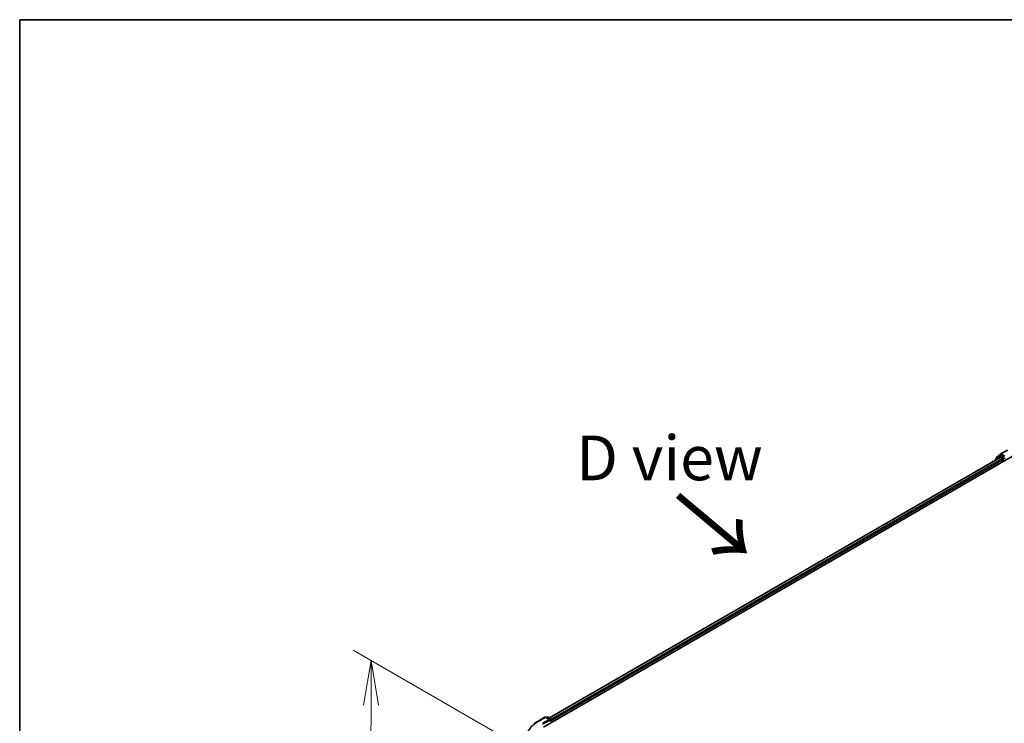
# Model space of a CAD drawing. Units: millimetres. Extents: x 36 to 10262, y 20 to 1706.
# Drawn here: x 36 to 174, y 624 to 722 of the extents above; entities that cross this region are included whole.
import ezdxf

# ---------------------------------------------------------------- set-up
doc = ezdxf.new("R2010")
doc.units = ezdxf.units.MM
doc.header["$LTSCALE"] = 2.5
doc.layers.get('Defpoints').update_dxf_attribs({"lineweight": 25})
for name, color, linetype, lineweight in [('Border (ISO)', 7, 'Continuous', 35), ('Dimension (ISO)', 7, 'Continuous', 18), ('Symbol (ISO)', 7, 'Continuous', 18), ('Visible (ISO)', 7, 'Continuous', 35), ('Visible Narrow (ISO)', 7, 'Continuous', 25)]:
    doc.layers.add(name, color=color, linetype=linetype, lineweight=lineweight)
doc.styles.add('Note Text (TK)', font='MS PGothic.ttf')
doc.dimstyles.new('Default - Method 1b (TK)', dxfattribs={"dimscale": 2.5, "dimtxt": 2.5, "dimasz": 2.5, "dimexe": 1, "dimexo": 1.5, "dimgap": 1, "dimtad": 1, "dimtoh": 1, "dimdsep": 46, "dimtxsty": 'Note Text (TK)', "dimblk": 'OPEN', "dimcen": 0.09, "dimdle": 5, "dimclrd": 100, "dimclre": 100, "dimclrt": 7, "dimadec": 1, "dimazin": 1, "dimtfac": 1, "dimtmove": 0, "dimatfit": 3, "dimldrblk": 'OPEN', "dimfxl": 1, "dimtolj": 1, "dimlwd": -1, "dimlwe": -1, "dimarcsym": 0})

# ---------------------------------------------------------------- blocks, each defined once
blk = doc.blocks.new('Borders tk図枠')
at = {"layer": 'Border (ISO)'}
for q in [(405.5, 289), (14.5, 8)]:
    blk.add_line((14.5, 289), q, dxfattribs=at)
blk = doc.blocks.new('_Open')
at = {"color": 0, "linetype": 'ByBlock', "lineweight": -2}
for p, q in [((-1, 0.167), (0, 0)), ((-1, -0.167), (0, 0)), ((0, 0), (-1, 0))]:
    blk.add_line(p, q, dxfattribs=at)
blk = doc.blocks.new('*D22')
at = {"layer": 'Defpoints', "color": 0}
for p in [(85.43, 632.87), (108.89, 619.33), (108.84, 575.88)]:
    blk.add_point(p, dxfattribs=at)
at = {"layer": 'Dimension (ISO)', "color": 100}
for p, q in [((105.15, 621.49), (82.94, 634.31)), ((85.38, 595.67), (85.43, 626.62)), ((105.09, 578.04), (82.88, 590.86))]:
    blk.add_line(p, q, dxfattribs=at)
at = {"layer": 'Dimension (ISO)', "color": 100, "xscale": 6.25, "yscale": 6.25, "zscale": 6.25}
for p, rotation in [((85.43, 632.87), 89.92325447169657), ((85.38, 589.42), 269.9232544716966)]:
    blk.add_blockref('_Open', p, dxfattribs=dict(at, rotation=rotation))
at = {"layer": 'Dimension (ISO)', "color": 7, "insert": (80.35, 605.63), "char_height": 6.25, "attachment_point": 4, "rotation": 89.9233, "style": 'Note Text (TK)'}
blk.add_mtext('\\A1;{\\H0.816x;\\Q29.923;\\W0.817;149}', dxfattribs=at)

msp = doc.modelspace()

# ---------------------------------------------------------------- linework, layer by layer
at = {"layer": 'Visible (ISO)'}
for p, q in [((172.9613, 661.2771), (173.5524, 661.7548)), ((173.4148, 661.4726), (173.5916, 661.5746)), ((173.5662, 661.7643), (174.5005, 662.3038)), ((174.0641, 661.3275), (173.6452, 661.5693)), ((109.5658, 623.5645), (175.2257, 661.4733)), ((110.3842, 624.8488), (173.4904, 661.2832)), ((172.7952, 660.9223), (172.7952, 660.8818)), ((173.4011, 661.4631), (172.835, 661.0056)), ((172.9215, 661.0755), (172.9215, 661.1938)), ((173.544, 661.2778), (173.8115, 661.1234)), ((173.8873, 660.9921), (173.8873, 660.7005)), ((108.8406, 624.395), (109.775, 624.9345)), ((110.4558, 624.6033), (109.8822, 624.9345)), ((110.1288, 624.9343), (110.0056, 624.8632)), ((110.2359, 624.9343), (110.6548, 624.6925)), ((110.7084, 624.5997), (110.7084, 624.2242)), ((110.7528, 624.2498), (110.7528, 624.5414))]:
    msp.add_line(p, q, dxfattribs=at)
for centre, start, end in [((173.6197, 661.6715), 120, 128.948276), ((172.9024, 660.9223), 128.948276, 180), ((173.0287, 661.1938), 128.948276, 180), ((173.4684, 661.3798), 120, 128.948276), ((109.8286, 624.8417), 60, 120), ((110.1824, 624.8416), 60, 120), ((110.6012, 624.5997), 0, 60)]:
    msp.add_arc(centre, 0.1071, start, end, dxfattribs=at)
for centre, major_axis, start_param, end_param in [((173.6452, 661.4818), (-0.0536, 0.0928), 5.49778714, 6.28318531), ((173.544, 661.1904), (-0.0536, 0.0928), 5.49778714, 6.28318531), ((173.8115, 661.0359), (-0.0536, 0.0928), 3.92699082, 5.49778714), ((110.3487, 624.5414), (0.1515, 0), 0, 1.57079633), ((110.4245, 624.4977), (-0.0536, -0.0928), 0.78539816, 2.35619449), ((110.677, 624.5851), (0.0536, -0.0928), 0.78539816, 2.27482892)]:
    msp.add_ellipse(centre, major_axis=major_axis, ratio=0.57735027, start_param=start_param, end_param=end_param, dxfattribs=at)
msp.add_open_spline([(108.2025, 623.9644), (108.2412, 623.995), (108.2807, 624.0253), (108.3613, 624.0851), (108.4024, 624.1146), (108.486, 624.1728), (108.5286, 624.2016), (108.6153, 624.2583), (108.6593, 624.2862), (108.7489, 624.3412), (108.7944, 624.3683), (108.8406, 624.395)], degree=3, knots=[4.557128063, 4.557128063, 4.557128063, 4.557128063, 4.588180247, 4.588180247, 4.61923243, 4.61923243, 4.650284613, 4.650284613, 4.681336797, 4.681336797, 4.71238898, 4.71238898, 4.71238898, 4.71238898], dxfattribs=at)
at = {"layer": 'Visible Narrow (ISO)'}
for p, q in [((172.9529, 661.15), (173.544, 661.6278)), ((173.4684, 661.4673), (173.6452, 661.5693)), ((173.544, 661.6278), (173.6452, 661.5693)), ((173.6197, 661.759), (174.5541, 662.2985)), ((174.1398, 661.4587), (173.6197, 661.759)), ((110.4156, 624.8306), (173.544, 661.2778)), ((173.8115, 661.1234), (110.6788, 624.6737)), ((110.7528, 624.5414), (173.8873, 660.9921)), ((172.9193, 660.9534), (173.3927, 661.336)), ((172.9529, 661.1009), (172.9529, 661.15)), ((173.3927, 661.336), (173.4873, 661.2814)), ((173.8873, 661.2254), (173.4684, 661.4673)), ((174.0641, 661.3275), (173.8873, 661.2254)), ((173.963, 661.0942), (174.2156, 661.24)), ((173.963, 660.7443), (173.963, 661.0942)), ((108.8942, 624.3897), (109.8286, 624.9292)), ((110.3487, 624.6289), (109.4143, 624.0894)), ((109.4901, 623.9582), (110.5002, 624.5414)), ((109.8286, 624.9292), (110.3487, 624.6289)), ((110.037, 624.8451), (110.1824, 624.929)), ((110.1824, 624.929), (110.6012, 624.6872)), ((110.4245, 624.4102), (110.677, 624.556)), ((110.6012, 624.6872), (110.4558, 624.6033)), ((110.677, 624.556), (110.677, 624.2061))]:
    msp.add_line(p, q, dxfattribs=at)
for centre, major_axis, ratio, start_param, end_param in [((173.6197, 661.6715), (-0.0674, 0.0833), 0.8131434, 0, 1.4434523), ((173.6197, 661.6715), (-0.0536, -0.0928), 0.57735027, 3.92699082, 5.49778714), ((173.6197, 661.6715), (-0.0536, 0.0928), 0.57735027, 5.49778714, 6.28318531), ((172.9024, 660.9223), (-0.1071, 0), 0.57735027, 0, 0.53825138), ((172.9024, 660.9223), (-0.0674, 0.0833), 0.8131434, 0, 1.26886792), ((173.0287, 661.1938), (-0.1071, 0), 0.57735027, 0, 0.78539816), ((173.0287, 661.1938), (-0.0674, 0.0833), 0.8131434, 0, 1.4434523), ((173.4684, 661.3798), (-0.0674, 0.0833), 0.8131434, 0, 1.4434523), ((173.4684, 661.3798), (-0.0536, -0.0928), 0.57735027, 3.92699082, 5.49778714), ((173.4684, 661.3798), (-0.0536, 0.0928), 0.57735027, 5.49778714, 6.28318531), ((173.8873, 661.1379), (-0.0536, -0.0928), 0.57735027, 3.92699082, 5.20400801), ((173.8873, 661.1379), (0.1071, 0), 0.57735027, 4.4332722, 5.49778714), ((173.8873, 661.1379), (-0.0536, 0.0928), 0.57735027, 3.92699082, 5.49778714), ((113.2781, 621.8586), (-6.1998, 0), 0.57735027, 5.49778714, 7.06858347), ((108.8942, 624.3022), (-0.0536, 0.0928), 0.57735027, 5.49778714, 6.28318531), ((109.8286, 624.8417), (-0.0536, 0.0928), 0.57735027, 5.49778714, 6.28318531), ((109.8286, 624.8417), (0.0536, 0.0928), 0.57735027, 0, 0.78539816), ((110.1824, 624.8416), (-0.0536, 0.0928), 0.57735027, 5.49778714, 6.28318531), ((110.1824, 624.8416), (0.0536, 0.0928), 0.57735027, 0, 0.78539816), ((110.6012, 624.5997), (0.0536, 0.0928), 0.57735027, 0, 0.78539816), ((110.6012, 624.5997), (0.0536, -0.0928), 0.57735027, 0.78539816, 2.35619449), ((110.6012, 624.5997), (0.1071, 0), 0.57735027, 5.49778714, 6.28318531)]:
    msp.add_ellipse(centre, major_axis=major_axis, ratio=ratio, start_param=start_param, end_param=end_param, dxfattribs=at)

# ---------------------------------------------------------------- block references
at = {"xscale": 2.5, "yscale": 2.5, "zscale": 2.5}
msp.add_blockref('Borders tk図枠', (0, 0), dxfattribs=at)

# ---------------------------------------------------------------- texts
at = {"layer": 'Symbol (ISO)', "color": 7, "insert": (127.1909, 661.2062), "char_height": 6.25, "attachment_point": 5, "line_spacing_factor": 1.5, "style": 'Note Text (TK)'}
msp.add_mtext('\\fＭＳ Ｐゴシック|b0|i0;D view', dxfattribs=at)
at = {"layer": 'Symbol (ISO)', "color": 7, "insert": (127.8676, 656.1699), "char_height": 10, "attachment_point": 4, "rotation": 320, "line_spacing_factor": 1.5, "style": 'Note Text (TK)'}
msp.add_mtext('\\fMS PGothic|b0|i0;{\\H10.0000;→}', dxfattribs=at)

# ---------------------------------------------------------------- dimensions: what is measured, and where the dimension line sits
at = {"layer": 'Dimension (ISO)', "color": 100}
dim = msp.add_linear_dim(base=(85.4345, 632.872), p1=(108.836, 575.8762), p2=(108.8942, 619.3276), angle=269.923254, text='{\\H0.816x;\\Q29.923;\\W0.817;149}', dimstyle='Default - Method 1b (TK)', override={"dimgap": 1, "dimtoh": 0, "dimdec": 0, "dimlfac": 0.4, "dimtol": 0, "dimlim": 0, "dimtp": 0, "dimtm": 0, "dimtdec": 0, "dimtofl": 0, "dimatfit": 1}, dxfattribs=at)
dim.commit()
dim.dimension.update_dxf_attribs({"geometry": '*D22', "text_midpoint": (85.4054, 611.1463), "dimtype": 160})

doc.saveas('drawing.dxf')
